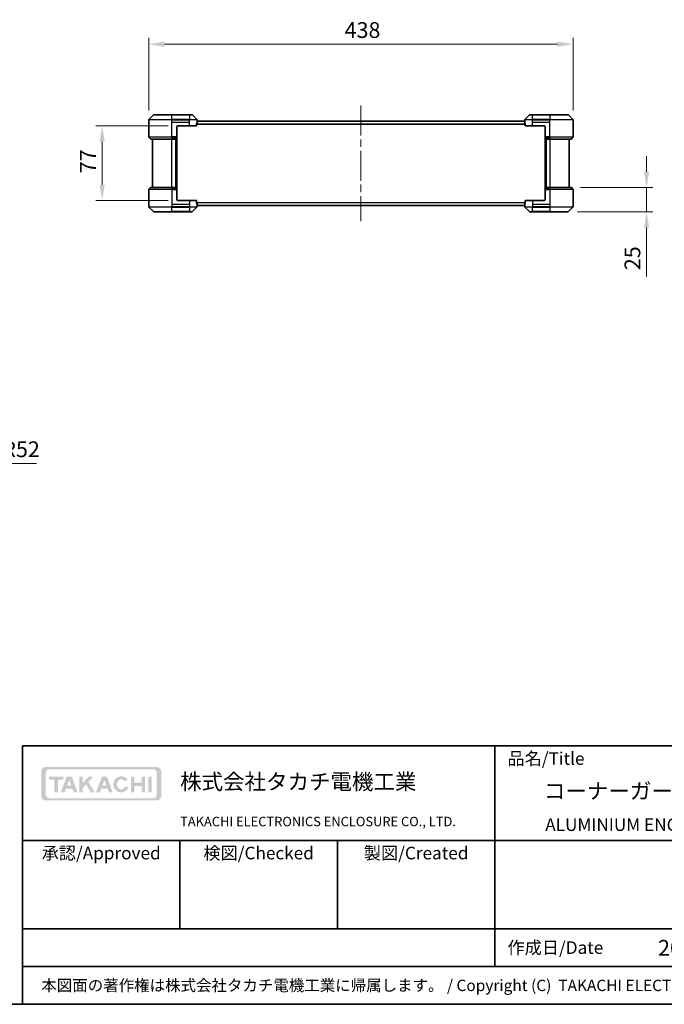
# Model space of a CAD drawing. Units: millimetres. Extents: x 0 to 10422, y 0 to 1827.
# Drawn here: x 3523 to 4188, y 0 to 1015 of the extents above; entities that cross this region are included whole.
import ezdxf
from ezdxf.enums import TextEntityAlignment as Align

# ---------------------------------------------------------------- set-up
doc = ezdxf.new("R2010")
doc.units = ezdxf.units.MM
doc.header["$LTSCALE"] = 5.5
doc.linetypes.add('CHAIN', pattern=[0.35429999999999995, 0.2362, -0.0295, 0.0591, -0.0295])
doc.layers.get('Defpoints').update_dxf_attribs({"lineweight": 25})
for name, color, linetype, lineweight in [('Border (ISO)', 7, 'Continuous', 35), ('Centerline (ISO)', 131, 'Continuous', 18), ('Dimension (ISO)', 7, 'Continuous', 18), ('Dimension (ISO) @ 1', 7, 'Continuous', 18), ('Hatch (ISO)', 1, 'Continuous', 18), ('Title (ISO)', 7, 'Continuous', 35), ('Visible (ISO)', 7, 'Continuous', 35), ('Visible Narrow (ISO)', 7, 'Continuous', 25)]:
    doc.layers.add(name, color=color, linetype=linetype, lineweight=lineweight)
doc.styles.add('Note Text (TK)', font='MS PGothic.ttf')
doc.styles.add('文字スタイル40', font='MS PGothic.ttf')
doc.styles.add('文字スタイル67', font='arial.ttf')
doc.dimstyles.new('Default - Method 1b (TK)', dxfattribs={"dimscale": 5.5, "dimtxt": 2.5, "dimasz": 2.5, "dimexe": 1, "dimexo": 1.499999999999999, "dimgap": 1, "dimtad": 1, "dimrnd": 1e-08, "dimdsep": 46, "dimtxsty": 'Note Text (TK)', "dimcen": 0.09, "dimdle": 5, "dimclrd": 100, "dimclre": 100, "dimclrt": 7, "dimadec": 1, "dimazin": 1, "dimtfac": 1, "dimtmove": 0, "dimatfit": 3, "dimfxl": 1, "dimtolj": 1, "dimlwd": -1, "dimlwe": -1, "dimarcsym": 0})

# ---------------------------------------------------------------- blocks, each defined once
blk = doc.blocks.new('図面枠 tk図枠')
at = {"layer": 'Border (ISO)'}
blk.add_line((14.50000000000001, 8.000000000000007), (405.4999999999999, 8.000000000000007), dxfattribs=at)
blk = doc.blocks.new('表題欄 tk表題欄')
at = {"layer": 'Hatch (ISO)'}
h = blk.add_hatch(color=256, dxfattribs=at)
edge = h.paths.add_edge_path(flags=0)
edge.add_arc((95.444849922821, 237.346881026017), 0.5958259999999996, 269.9999999999897, 360)
edge.add_line((96.040675922821, 237.3468810260171), (96.04067592282095, 240.7585970260168))
edge.add_arc((95.44484992282096, 240.7585970260169), 0.5958259999999996, 0, 90.0000000000068)
edge.add_line((95.44484992282091, 241.3544230260169), (79.00658192282103, 241.3544230260169))
edge.add_arc((79.00658192282103, 240.7585970260169), 0.5958259999999996, 90, 180)
edge.add_line((78.41075592282102, 240.7585970260168), (78.41075592282081, 237.3468810260171))
edge.add_arc((79.00658192282081, 237.3468810260168), 0.5958259999999996, 180, 270.0000000000205)
edge.add_line((79.00658192282103, 236.7510550260168), (95.44484992282091, 236.751055026017))
edge = h.paths.add_edge_path()
edge.add_line((77.70882392282107, 241.0034570260169), (77.70882392282107, 237.1020210260171))
edge.add_arc((78.41075592282097, 237.102021026017), 0.7019319999998935, 180, 270.000000000008)
edge.add_line((78.41075592282105, 236.4000890260172), (96.04067592282101, 236.4000890260172))
edge.add_arc((96.040675922821, 237.102021026017), 0.7019319999998921, 270, 360)
edge.add_line((96.7426079228209, 237.1020210260171), (96.74260792282098, 241.0034570260169))
edge.add_arc((96.04067592282107, 241.003457026017), 0.7019319999998921, 0, 90.00000000000873)
edge.add_line((96.04067592282095, 241.705389026017), (78.41075592282105, 241.7053890260169))
edge.add_arc((78.41075592282105, 241.0034570260169), 0.7019319999999984, 90.00000000000072, 180)
for points in [[(78.94128592282102, 240.1954190260171), (78.94128592282102, 239.7056990260171), (79.79013392282097, 239.7056990260171), (79.79013392282097, 237.7060090260171), (80.37779792282102, 237.7060090260171), (80.37779792282102, 239.7056990260171), (81.22664592282104, 239.7056990260171), (81.22664592282104, 240.1954190260171)], [(85.55355153134052, 237.7060090260171), (84.81294043548178, 238.9396854897348), (84.28739592282106, 238.3724785432585), (84.28739592282106, 237.7060090260171), (83.76502792282103, 237.7060090260171), (83.76502792282103, 240.1954190260171), (84.28739592282106, 240.1954190260171), (84.28739592282106, 239.1472136578642), (85.2586086041826, 240.1954190260171), (85.97643794456017, 240.1954190260171), (85.18872726044239, 239.3452627384302), (86.172817922821, 237.7060090260171)], [(91.96090243223207, 240.1954190260171), (91.96090243223207, 237.7060090260171), (92.4791894322321, 237.7060090260171), (92.4791894322321, 238.7058540260171), (93.63819343223211, 238.7058540260171), (93.63819343223211, 237.7060090260171), (94.15648043223207, 237.7060090260171), (94.15648043223207, 240.1954190260171), (93.63819343223211, 240.1954190260171), (93.63819343223211, 239.195574026017), (92.4791894322321, 239.195574026017), (92.4791894322321, 240.1954190260171)], [(94.71149643223212, 240.1954190260171), (94.71149643223212, 237.7060090260171), (95.2338644322322, 237.7060090260171), (95.2338644322322, 240.1954190260171)]]:
    blk.add_hatch(color=256, dxfattribs=at).paths.add_polyline_path(points)
h = blk.add_hatch(color=256, dxfattribs=at)
h.paths.add_polyline_path([(82.45967999495221, 238.7589070260171), (81.8218998506899, 238.7589070260171), (82.14078992282104, 239.627313026017)], flags=0)
h.paths.add_polyline_path([(82.64850318183746, 238.2447010260171), (81.63307666380464, 238.2447010260171), (81.43526189659153, 237.7060090260171), (80.81854592282102, 237.7060090260171), (81.73268992282102, 240.1954190260171), (82.54888992282102, 240.1954190260171), (83.46303392282098, 237.7060090260171), (82.84631794905052, 237.7060090260171)])
h = blk.add_hatch(color=256, dxfattribs=at)
h.paths.add_polyline_path([(87.39654585068993, 238.7589070260171), (88.03432599495216, 238.7589070260171), (87.71543592282107, 239.627313026017)], flags=0)
h.paths.add_polyline_path([(87.00990789659151, 237.7060090260171), (87.20772266380467, 238.2447010260171), (88.22314918183736, 238.2447010260171), (88.42096394905047, 237.7060090260171), (89.03767992282091, 237.7060090260171), (88.123535922821, 240.1954190260171), (87.30733592282104, 240.1954190260171), (86.39319192282105, 237.7060090260171)])
h = blk.add_hatch(color=256, dxfattribs=at)
edge = h.paths.add_edge_path()
edge.add_arc((90.39257192282079, 238.9507140260171), 1.273272000000011, 38.55054079078439, 336.5820184016556)
edge.add_line((91.56096443223191, 238.4446700260172), (91.04202846323602, 238.6694270587604))
edge.add_ellipse((90.392571922821, 238.9507140260171), major_axis=(0, -0.7998759999999119), ratio=0.8673469387756529, start_angle=128.5505407907963, end_angle=426.582018401653, ccw=False)
edge.add_line((90.96328818027123, 239.4055047731898), (91.38834540645578, 239.7442231660233))
at = {"layer": 'Title (ISO)'}
for p, q in [((74.70882392282105, 245.052739026017), (255.7088239228211, 245.052739026017)), ((74.70882392282105, 204.052739026017), (74.70882392282105, 245.052739026017)), ((149.7088239228211, 245.052739026017), (149.7088239228211, 210.052739026017)), ((230.7088239228211, 245.052739026017), (230.7088239228211, 210.052739026017)), ((255.7088239228211, 245.052739026017), (255.7088239228211, 204.052739026017)), ((243.2088239228211, 240.552739026017), (251.2088239228211, 241.552739026017)), ((251.2088239228211, 235.552739026017), (251.2088239228211, 241.552739026017)), ((243.2088239228211, 240.552739026017), (243.2088239228211, 236.552739026017)), ((243.2088239228211, 236.552739026017), (251.2088239228211, 235.552739026017)), ((230.7088239228211, 232.052739026017), (255.7088239228211, 232.052739026017)), ((74.70882392282105, 230.052739026017), (230.7088239228211, 230.0527390260171)), ((99.70882392282105, 230.052739026017), (99.70882392282108, 216.052739026017)), ((124.708823922821, 230.052739026017), (124.708823922821, 216.052739026017)), ((230.7088239228211, 221.052739026017), (255.7088239228211, 221.052739026017)), ((74.70882392282105, 216.052739026017), (230.7088239228211, 216.052739026017)), ((255.7088239228211, 210.052739026017), (74.70882392282105, 210.052739026017)), ((74.70882392282105, 204.052739026017), (255.7088239228211, 204.052739026017))]:
    blk.add_line(p, q, dxfattribs=at)
at = {"layer": 'Title (ISO)', "color": 4, "linetype": 'CHAIN', "lineweight": 18, "ltscale": 8.889559745788574}
blk.add_line((238.2088239228211, 242.5527390260171), (238.2088239228211, 234.552739026017), dxfattribs=at)
at = {"layer": 'Title (ISO)', "color": 4, "linetype": 'CHAIN', "lineweight": 18, "ltscale": 20.00163269042969}
blk.add_line((252.2088239228211, 238.552739026017), (234.2088239228211, 238.552739026017), dxfattribs=at)
at = {"layer": 'Title (ISO)'}
for radius in [3, 2]:
    blk.add_circle((238.2088239228211, 238.5527390260171), radius, dxfattribs=at)
at = {"layer": 'Title (ISO)', "color": 1, "char_height": 2.000000029802322, "line_spacing_factor": 1.5, "style": 'Note Text (TK)'}
for s, insert, attachment_point in [('\\fＭＳ Ｐゴシック|b0|i0;{\\H2.0000;品名/Title}', (151.708823922821, 243.052739026017), 4), ('\\fＭＳ Ｐゴシック|b0|i0;{\\H2.0000;尺度/Scale}', (232.7088239228211, 230.052739026017), 4), ('\\fＭＳ Ｐゴシック|b0|i0;{\\H2.0000;承認/Approved}', (87.20882392282105, 228.052739026017), 5), ('\\fＭＳ Ｐゴシック|b0|i0;{\\H2.0000;検図/Checked}', (112.208823922821, 228.0527390260171), 5), ('\\fＭＳ Ｐゴシック|b0|i0;{\\H2.0000;製図/Created}', (137.208823922821, 228.052739026017), 5), ('\\fＭＳ Ｐゴシック|b0|i0;{\\H2.0000;ページ/Page}', (232.7088239228211, 219.052739026017), 4), ('\\fＭＳ Ｐゴシック|b0|i0;{\\H2.0000;作成日/Date}', (151.708823922821, 213.052739026017), 4)]:
    blk.add_mtext(s, dxfattribs=dict(at, insert=insert, attachment_point=attachment_point))
at = {"layer": 'Title (ISO)', "color": 7, "line_spacing_factor": 1.5, "style": 'Note Text (TK)'}
for s, insert, char_height, attachment_point in [('株式会社タカチ電機工業', (99.74260792282095, 239.052739026017), 2.5, 4), ('\\fArial|b0|i0;{\\H1.4986;TAKACHI ELECTRONICS ENCLOSURE CO., LTD.}', (99.74260792282095, 233.052739026017), 1.49859994649887, 4), ('\\fＭＳ Ｐゴシック|b0|i0;{\\H2.0000;/}', (243.2088239228211, 213.5527390260171), 2.000000029802322, 5), ('\\fＭＳ Ｐゴシック|b0|i0;{\\H1.8000;本図面の著作権は株式会社タカチ電機工業に帰属します。 / Copyright (C)\xa0 TAKACHI ELECTRONICS ENCLOSURE CO., LTD. All Rights Reserved.}', (77.70882392282107, 207.052739026017), 1.800000071525573, 4)]:
    blk.add_mtext(s, dxfattribs=dict(at, insert=insert, char_height=char_height, attachment_point=attachment_point))
at = {"layer": 'Title (ISO)', "color": 7}
for tag, p, height, style in [('<品名>_001', (157.4957557410028, 236.6535912987443), 2.5, 'Note Text (TK)'), ('<Title>_001', (157.708823922821, 231.5520568828656), 2.000000029802322, '文字スタイル67'), ('<型番>_001', (157.6576875571527, 219.9930798731327), 3.000000119209289, '文字スタイル40'), ('作成日_001', (175.617914831912, 211.7814322078352), 2.5, 'Note Text (TK)'), ('<ページ_No.>_001', (237.9488807410029, 212.302739026017), 2.5, 'Note Text (TK)'), ('<総ページ数>_001', (246.7926307410029, 212.302739026017), 2.5, 'Note Text (TK)')]:
    blk.add_attdef(tag, p, '', height=height, dxfattribs=dict(at, style=style))
at = {"layer": 'Title (ISO)', "color": 7, "style": 'Note Text (TK)'}
for tag, p in [('<尺度>', (243.2088239228211, 224.552739026017)), ('<部品サイズ>', (112.208823922821, 213.052739026017))]:
    blk.add_attdef(tag, text='', height=2.5, dxfattribs=at).set_placement(p, align=Align.MIDDLE_CENTER)
blk = doc.blocks.new('*D80')
at = {"layer": 'Defpoints', "color": 0}
for p in [(4093.774246349046, 990.173575840115), (3655.774246349047, 912.173575840115), (4093.774246349046, 912.173575840115)]:
    blk.add_point(p, dxfattribs=at)
at = {"layer": 'Dimension (ISO)', "color": 100}
for p, q in [((3655.774246349047, 921.9235758401151), (3655.774246349047, 996.6735758401151)), ((4093.774246349046, 921.9235758401151), (4093.774246349046, 996.6735758401151)), ((3672.024246349047, 990.173575840115), (4077.524246349046, 990.173575840115))]:
    blk.add_line(p, q, dxfattribs=at)
for points in [[(3672.024246349047, 992.8819091734483), (3672.024246349047, 987.4652425067816), (3655.774246349047, 990.173575840115)], [(4077.524246349046, 992.8819091734483), (4077.524246349046, 987.4652425067816), (4093.774246349046, 990.173575840115)]]:
    blk.add_solid(points, dxfattribs=at)
at = {"layer": 'Dimension (ISO)', "color": 7, "insert": (3858.016433849047, 1004.798575840115), "char_height": 16.25, "attachment_point": 4, "style": 'Note Text (TK)'}
blk.add_mtext('\\A1;438', dxfattribs=at)
blk = doc.blocks.new('*D81')
at = {"layer": 'Defpoints', "color": 0}
for p in [(3685.774246349055, 905.8806826213022), (3607.774246349054, 828.8806826213022), (3685.774246349056, 828.8806826213022)]:
    blk.add_point(p, dxfattribs=at)
at = {"layer": 'Dimension (ISO)', "color": 100}
for p, q in [((3676.024246349056, 905.8806826213022), (3601.274246349055, 905.8806826213022)), ((3607.774246349054, 889.6306826213022), (3607.774246349054, 845.1306826213022)), ((3676.024246349056, 828.8806826213022), (3601.274246349055, 828.8806826213022))]:
    blk.add_line(p, q, dxfattribs=at)
for points in [[(3605.065913015721, 889.6306826213022), (3610.482579682388, 889.6306826213022), (3607.774246349054, 905.8806826213022)], [(3605.065913015721, 845.1306826213022), (3610.482579682388, 845.1306826213022), (3607.774246349054, 828.8806826213022)]]:
    blk.add_solid(points, dxfattribs=at)
at = {"layer": 'Dimension (ISO)', "color": 7, "insert": (3593.149246349053, 857.0859383031197), "char_height": 16.25, "attachment_point": 4, "rotation": 90, "style": 'Note Text (TK)'}
blk.add_mtext('\\A1;77', dxfattribs=at)
blk = doc.blocks.new('*D86')
at = {"layer": 'Defpoints', "color": 0}
for p in [(4091.567139567862, 842.380682621302), (4088.567139567862, 817.3806826213022), (4169.567139567861, 817.3806826213022)]:
    blk.add_point(p, dxfattribs=at)
at = {"layer": 'Dimension (ISO)', "color": 100}
for p, q in [((4169.567139567861, 858.630682621302), (4169.567139567861, 874.8806826213018)), ((4101.317139567862, 842.380682621302), (4176.067139567861, 842.380682621302)), ((4169.567139567861, 842.380682621302), (4169.567139567861, 817.3806826213022)), ((4098.317139567861, 817.3806826213022), (4176.067139567861, 817.3806826213022)), ((4169.567139567861, 801.1306826213022), (4169.567139567861, 750.6448868503192))]:
    blk.add_line(p, q, dxfattribs=at)
for points in [[(4166.858806234528, 858.630682621302), (4172.275472901193, 858.630682621302), (4169.567139567861, 842.380682621302)], [(4166.858806234528, 801.1306826213022), (4172.275472901193, 801.1306826213022), (4169.567139567861, 817.3806826213022)]]:
    blk.add_solid(points, dxfattribs=at)
at = {"layer": 'Dimension (ISO)', "color": 7, "insert": (4154.94213956786, 757.1448868503178), "char_height": 16.25, "attachment_point": 4, "rotation": 90, "style": 'Note Text (TK)'}
blk.add_mtext('\\A1;25', dxfattribs=at)
blk = doc.blocks.new('*D89')
at = {"layer": 'Defpoints', "color": 0}
for p in [(3418.105016075232, 499.2969069830139), (3381.333793755529, 462.5256846633205)]:
    blk.add_point(p, dxfattribs=at)
at = {"layer": 'Dimension (ISO)', "color": 100}
for p, q in [((3476.62049659001, 557.8123874977766), (3429.595501269516, 510.7873921772939)), ((3540.021521790442, 557.8123874977766), (3476.62049659001, 557.8123874977766))]:
    blk.add_line(p, q, dxfattribs=at)
blk.add_solid([(3427.680420403802, 512.702473043008), (3431.510582135228, 508.87231131158), (3418.105016075232, 499.2969069830139)], dxfattribs=at)
at = {"layer": 'Dimension (ISO)', "color": 7, "insert": (3504.751635426806, 572.4373874977769), "char_height": 16.25, "attachment_point": 4, "style": 'Note Text (TK)'}
blk.add_mtext('\\A1;R52', dxfattribs=at)

msp = doc.modelspace()

# ---------------------------------------------------------------- linework, layer by layer
at = {"layer": 'Centerline (ISO)', "linetype": 'CHAIN', "ltscale": 23.99096870422363}
msp.add_line((3874.774246349051, 927.1306826213017), (3874.774246349051, 807.6306826213016), dxfattribs=at)
at = {"layer": 'Visible (ISO)'}
for p, q in [((3660.627799739641, 917.234236011895), (3655.920692958454, 912.5271292307084)), ((3660.981353130234, 917.3806826213015), (3679.774246349052, 917.3806826213015)), ((3697.774246349052, 917.3806826213015), (3679.774246349052, 917.3806826213015)), ((3697.774246349052, 917.3806826213015), (3700.567139567865, 917.3806826213015)), ((3705.627799739644, 912.5271292307083), (3700.920692958458, 917.2342360118948)), ((4048.627799739644, 917.2342360118948), (4043.920692958457, 912.5271292307083)), ((4048.981353130238, 917.3806826213015), (4051.774246349052, 917.3806826213015)), ((4069.774246349051, 917.3806826213015), (4051.774246349052, 917.3806826213013)), ((4069.774246349051, 917.3806826213015), (4088.567139567859, 917.3806826213015)), ((4093.62779973964, 912.5271292307084), (4088.920692958453, 917.2342360118948)), ((3655.774246349047, 909.8806826213017), (3655.774246349047, 912.173575840115)), ((3655.774246349047, 894.5877894024885), (3655.774246349047, 909.8806826213017)), ((3684.774246349054, 904.8806826213017), (3684.774246349054, 894.5877894024883)), ((3685.774246349054, 905.8806826213016), (3697.774246349053, 905.8806826213016)), ((3705.190444836148, 905.8806826213016), (3697.774246349053, 905.8806826213016)), ((3705.190444836148, 905.8806826213016), (3705.190444836148, 907.7720676407473)), ((3705.766165312961, 910.8806826213017), (4043.78232738514, 910.8806826213017)), ((3705.774246349051, 910.8806826213015), (3705.774246349051, 912.173575840115)), ((4043.774246349051, 910.8806826213015), (4043.774246349051, 912.173575840115)), ((4044.358047861956, 907.7720676407473), (4044.358047861956, 905.8806826213016)), ((4051.774246349054, 905.8806826213016), (4044.358047861956, 905.8806826213016)), ((4051.774246349054, 905.8806826213016), (4063.774246349052, 905.8806826213016)), ((4064.774246349053, 904.8806826213017), (4064.774246349053, 894.5877894024883)), ((4093.774246349046, 909.8806826213017), (4093.774246349046, 912.173575840115)), ((4093.774246349046, 894.5877894024885), (4093.774246349046, 909.8806826213017)), ((3655.920692958454, 894.2342360118953), (3657.62779973964, 892.5271292307087)), ((3684.774246349054, 894.5877894024883), (3684.774246349054, 894.2342360118951)), ((3684.774246349054, 892.5271292307087), (3684.774246349054, 894.2342360118951)), ((4064.774246349052, 894.2342360118951), (4064.774246349053, 894.5877894024883)), ((4064.774246349053, 894.2342360118951), (4064.774246349052, 892.5271292307087)), ((4093.62779973964, 894.2342360118953), (4091.920692958453, 892.5271292307087)), ((3679.774246349053, 892.380682621302), (3657.981353130234, 892.380682621302)), ((3659.774246349047, 892.3806826213017), (3659.774246349047, 842.3806826213017)), ((3679.774246349053, 892.380682621302), (3684.774246349054, 892.380682621302)), ((3683.774246349053, 842.3806826213017), (3683.774246349053, 892.3806826213017)), ((3684.774246349054, 892.5271292307085), (3684.774246349054, 892.380682621302)), ((3684.774246349053, 842.3806826213017), (3684.774246349053, 892.3806826213017)), ((4064.774246349052, 892.380682621302), (4064.774246349052, 892.5271292307085)), ((4064.774246349052, 892.3806826213017), (4064.774246349052, 842.3806826213017)), ((4064.774246349052, 892.380682621302), (4069.774246349052, 892.380682621302)), ((4065.774246349053, 892.3806826213017), (4065.774246349053, 842.3806826213017)), ((4091.567139567859, 892.380682621302), (4069.774246349052, 892.380682621302)), ((4089.774246349047, 842.3806826213017), (4089.774246349047, 892.3806826213017)), ((3655.774246349047, 840.173575840115), (3655.774246349047, 824.8806826213018)), ((3655.920692958454, 840.5271292307082), (3657.62779973964, 842.2342360118948)), ((3657.981353130234, 842.3806826213015), (3679.774246349053, 842.3806826213015)), ((3684.774246349054, 842.3806826213015), (3679.774246349053, 842.3806826213015)), ((3684.774246349054, 842.3806826213015), (3684.774246349054, 842.2342360118948)), ((3684.774246349054, 840.5271292307082), (3684.774246349054, 842.2342360118948)), ((3684.774246349054, 840.5271292307082), (3684.774246349054, 840.1735758401152)), ((3684.774246349054, 829.8806826213017), (3684.774246349054, 840.1735758401152)), ((4064.774246349053, 842.234236011895), (4064.774246349053, 842.3806826213017)), ((4069.774246349053, 842.3806826213017), (4064.774246349053, 842.3806826213017)), ((4064.774246349053, 842.2342360118948), (4064.774246349053, 840.5271292307082)), ((4064.774246349053, 840.1735758401152), (4064.774246349053, 840.5271292307082)), ((4064.774246349053, 829.8806826213017), (4064.774246349053, 840.1735758401152)), ((4069.774246349053, 842.3806826213015), (4091.567139567859, 842.3806826213015)), ((4093.62779973964, 840.5271292307082), (4091.920692958453, 842.2342360118948)), ((4093.774246349046, 840.1735758401152), (4093.774246349046, 824.8806826213018)), ((3655.774246349047, 824.8806826213018), (3655.774246349047, 822.5877894024883)), ((3697.774246349054, 828.8806826213018), (3685.774246349054, 828.8806826213017)), ((3697.774246349054, 828.8806826213017), (3705.190444836148, 828.8806826213017)), ((3705.190444836148, 826.9892976018562), (3705.190444836148, 828.8806826213018)), ((3705.766165312961, 823.8806826213018), (4043.782327385142, 823.8806826213018)), ((3705.774246349051, 823.8806826213018), (3705.774246349051, 822.5877894024883)), ((4043.774246349052, 823.8806826213018), (4043.774246349052, 822.5877894024883)), ((4044.358047861957, 828.8806826213017), (4051.774246349054, 828.8806826213017)), ((4044.358047861957, 828.8806826213017), (4044.358047861957, 826.989297601856)), ((4063.774246349054, 828.8806826213017), (4051.774246349054, 828.8806826213017)), ((4093.774246349046, 824.8806826213018), (4093.774246349046, 822.5877894024883)), ((3655.920692958454, 822.234236011895), (3660.627799739641, 817.5271292307085)), ((3679.774246349052, 817.3806826213018), (3660.981353130234, 817.3806826213018)), ((3679.774246349052, 817.3806826213018), (3697.774246349052, 817.3806826213018)), ((3700.567139567865, 817.3806826213018), (3697.774246349052, 817.3806826213018)), ((3700.920692958458, 817.5271292307085), (3705.627799739645, 822.2342360118952)), ((4043.920692958459, 822.234236011895), (4048.627799739645, 817.5271292307085)), ((4051.774246349054, 817.3806826213018), (4048.981353130239, 817.3806826213018)), ((4051.774246349054, 817.3806826213018), (4069.774246349052, 817.3806826213018)), ((4088.567139567859, 817.3806826213018), (4069.774246349052, 817.3806826213018)), ((4088.920692958453, 817.5271292307085), (4093.62779973964, 822.234236011895))]:
    msp.add_line(p, q, dxfattribs=at)
for centre, radius, start, end in [((3660.981353130234, 916.8806826213016), 0.4999999999999902, 90, 135.000000000005), ((3700.567139567865, 916.8806826213014), 0.4999999999999902, 44.99999999999505, 90), ((4048.981353130238, 916.8806826213014), 0.4999999999999901, 90, 135.000000000005), ((4088.567139567859, 916.8806826213014), 0.4999999999999911, 44.99999999999505, 90), ((3656.274246349048, 912.173575840115), 0.4999999999999842, 135.0000000000096, 180), ((3685.774246349054, 904.8806826213017), 0.9999999999999803, 90, 180), ((3705.274246349051, 912.173575840115), 0.499999999999989, 0, 44.99999999999044), ((4044.274246349051, 912.173575840115), 0.499999999999988, 135.000000000005, 180), ((4063.774246349052, 904.8806826213017), 0.9999999999999799, 0, 90), ((4093.274246349047, 912.173575840115), 0.499999999999988, 0, 44.99999999999044), ((3656.274246349048, 894.5877894024885), 0.4999999999999932, 180, 224.9999999999904), ((4093.274246349047, 894.5877894024885), 0.499999999999988, 315.0000000000095, 0), ((3657.981353130234, 892.8806826213021), 0.4999999999999902, 224.999999999995, 270), ((4091.567139567859, 892.8806826213021), 0.4999999999999901, 270, 315.000000000005), ((3656.274246349048, 840.173575840115), 0.4999999999999919, 135.0000000000096, 180), ((3657.981353130234, 841.8806826213014), 0.4999999999999939, 90, 135.000000000005), ((4091.567139567859, 841.8806826213016), 0.4999999999999955, 44.99999999999505, 90), ((4093.274246349047, 840.1735758401152), 0.4999999999999985, 0, 44.99999999999044), ((3656.274246349048, 822.5877894024883), 0.4999999999999919, 180, 224.999999999995), ((3685.774246349054, 829.8806826213017), 0.9999999999999877, 180, 270), ((3705.274246349051, 822.5877894024883), 0.4999999999999919, 315.000000000005, 0), ((4044.274246349052, 822.5877894024883), 0.4999999999999946, 180, 224.999999999995), ((4063.774246349054, 829.8806826213017), 0.9999999999999912, 270, 0), ((4093.274246349047, 822.5877894024883), 0.4999999999999896, 315.0000000000095, 0), ((3660.981353130234, 817.8806826213017), 0.499999999999995, 224.999999999995, 270), ((3700.567139567865, 817.8806826213017), 0.4999999999999939, 270, 315.000000000005), ((4048.981353130239, 817.8806826213017), 0.4999999999999955, 224.999999999995, 270), ((4088.567139567859, 817.8806826213017), 0.4999999999999955, 270, 315.000000000005)]:
    msp.add_arc(centre, radius, start, end, dxfattribs=at)
for centre, major_axis, ratio, start_param, end_param in [((3697.774246349052, 911.4806826213015), (2.3086e-12, -9.599999999999785), 0.8333333333333339, 1.195757886304471, 1.403348247575316), ((3697.774246349052, 911.4806826213015), (2.3086e-12, -9.599999999999785), 0.8333333333333339, 1.403348247575316, 1.496985085710601), ((4051.774246349051, 911.4806826213015), (1.8927e-12, -9.599999999999852), 0.8333333333333303, 4.786200221469144, 4.879837059604453), ((4051.774246349051, 911.4806826213015), (1.8927e-12, -9.599999999999852), 0.8333333333333303, 4.879837059604453, 5.087427420875393), ((3697.774246349052, 823.2806826213018), (2.3661e-12, 9.59999999999994), 0.8333333333333293, 4.879837059604273, 5.087427420875117), ((3697.774246349052, 823.2806826213018), (2.3661e-12, 9.59999999999994), 0.8333333333333293, 4.786200221468988, 4.879837059604273), ((4051.774246349052, 823.2806826213018), (2.419e-12, 9.599999999999882), 0.8333333333333357, 1.403348247575111, 1.496985085710427), ((4051.774246349052, 823.2806826213018), (2.419e-12, 9.599999999999882), 0.8333333333333357, 1.195757886304163, 1.403348247575111)]:
    msp.add_ellipse(centre, major_axis=major_axis, ratio=ratio, start_param=start_param, end_param=end_param, dxfattribs=at)
for points, knots in [([(3705.218194681285, 907.9641229606465), (3705.210925896775, 907.9418047634831), (3705.20449961182, 907.9158501651651), (3705.193607611359, 907.8508901575892), (3705.190444836148, 907.8103467479511), (3705.190444836148, 907.7720676407473)], [-0.0201957605788084, -0.0201957605788084, -0.0201957605788084, -0.0201957605788084, -0.0114837321611469, -0.0114837321611469, 0, 0, 0, 0]), ([(3705.766165312961, 910.8806826213015), (3705.764469550594, 910.8806826213015), (3705.762366688948, 910.8731436335927), (3705.757975109587, 910.8425007082216), (3705.755701535094, 910.8193972114342), (3705.753342156803, 910.7864418146017), (3705.752897714282, 910.7797492591133), (3705.752463843942, 910.772737941201)], [-0.0452461793875718, -0.0452461793875718, -0.0452461793875718, -0.0452461793875718, -0.0339249804723786, -0.0339249804723786, -0.0226037815571853, -0.0226037815571853, -0.0199303713149896, -0.0199303713149896, -0.0199303713149896, -0.0199303713149896]), ([(4043.796028854161, 910.772737941201), (4043.795593217729, 910.7797777047934), (4043.795146908934, 910.7864962757114), (4043.792786116758, 910.8194518736389), (4043.790513527053, 910.8425352955586), (4043.786124072601, 910.8731508897852), (4043.784022324394, 910.8806826213015), (4043.782327385142, 910.8806826213015)], [-0.0705290281243149, -0.0705290281243149, -0.0705290281243149, -0.0705290281243149, -0.0678449296888787, -0.0678449296888787, -0.056529226024634, -0.056529226024634, -0.0452135223603893, -0.0452135223603893, -0.0452135223603893, -0.0452135223603893]), ([(4044.358047861956, 907.7720676407473), (4044.358047861956, 907.8096540599028), (4044.354997691658, 907.8495205456251), (4044.344268300628, 907.914728787373), (4044.337712926422, 907.9413703811773), (4044.330298016819, 907.9641229606465)], [-0.0932612825599784, -0.0932612825599784, -0.0932612825599784, -0.0932612825599784, -0.0819853568133321, -0.0819853568133321, -0.0730776318774414, -0.0730776318774414, -0.0730776318774414, -0.0730776318774414]), ([(3705.190444836148, 826.9892976018562), (3705.190444836148, 826.9517111827006), (3705.193495006446, 826.9118446969782), (3705.204224397476, 826.8466364552304), (3705.210779771682, 826.819994861426), (3705.218194681285, 826.7972422819568)], [-0.0932612825599784, -0.0932612825599784, -0.0932612825599784, -0.0932612825599784, -0.0819853568133321, -0.0819853568133321, -0.0730776318774414, -0.0730776318774414, -0.0730776318774414, -0.0730776318774414]), ([(3705.752463843942, 823.9886273014024), (3705.752899480373, 823.9815875378097), (3705.753345789168, 823.9748689668919), (3705.755706581345, 823.9419133689644), (3705.75797917105, 823.9188299470447), (3705.762368625502, 823.8882143528181), (3705.764470373709, 823.8806826213018), (3705.766165312961, 823.8806826213018)], [-0.0705290281243149, -0.0705290281243149, -0.0705290281243149, -0.0705290281243149, -0.0678449296888787, -0.0678449296888787, -0.056529226024634, -0.056529226024634, -0.0452135223603893, -0.0452135223603893, -0.0452135223603893, -0.0452135223603893]), ([(4043.782327385143, 823.8806826213018), (4043.784023147508, 823.8806826213018), (4043.786126009154, 823.8882216090107), (4043.790517588515, 823.9188645343816), (4043.792791163009, 823.9419680311689), (4043.7951505413, 823.9749234280015), (4043.795594983822, 823.98161598349), (4043.796028854162, 823.9886273014024)], [-0.0452461793875718, -0.0452461793875718, -0.0452461793875718, -0.0452461793875718, -0.0339249804723786, -0.0339249804723786, -0.0226037815571853, -0.0226037815571853, -0.0199303713149896, -0.0199303713149896, -0.0199303713149896, -0.0199303713149896]), ([(4044.330298016819, 826.7972422819568), (4044.33756680133, 826.8195604791202), (4044.343993086284, 826.8455150774382), (4044.354885086746, 826.9104750850144), (4044.358047861957, 826.9510184946522), (4044.358047861957, 826.989297601856)], [-0.0201957605788084, -0.0201957605788084, -0.0201957605788084, -0.0201957605788084, -0.0114837321611469, -0.0114837321611469, 0, 0, 0, 0])]:
    msp.add_open_spline(points, degree=3, knots=knots, dxfattribs=at)
at = {"layer": 'Visible Narrow (ISO)'}
for p, q in [((3679.774246349052, 917.2342360118948), (3660.627799739641, 917.2342360118948)), ((3679.774246349052, 917.3806826213015), (3679.774246349052, 917.2342360118948)), ((3679.774246349052, 917.2342360118948), (3697.774246349052, 917.2342360118948)), ((3679.774246349054, 912.5271292307083), (3679.774246349052, 917.2342360118948)), ((3697.774246349052, 917.2342360118948), (3697.774246349052, 917.3806826213015)), ((3700.920692958458, 917.2342360118948), (3697.774246349052, 917.2342360118948)), ((3697.774246349052, 917.2342360118948), (3697.774246349053, 912.5271292307083)), ((4051.774246349052, 917.2342360118948), (4048.627799739644, 917.2342360118948)), ((4051.774246349051, 917.2342360118948), (4051.774246349051, 917.3806826213015)), ((4051.774246349054, 912.5271292307083), (4051.774246349052, 917.2342360118948)), ((4051.774246349052, 917.2342360118948), (4069.774246349051, 917.2342360118948)), ((4069.774246349051, 917.2342360118948), (4069.774246349051, 917.3806826213015)), ((4069.774246349051, 917.2342360118948), (4069.774246349052, 912.5271292307083)), ((4088.920692958453, 917.2342360118948), (4069.774246349051, 917.2342360118948)), ((3679.774246349054, 912.173575840115), (3655.774246349047, 912.173575840115)), ((3655.920692958454, 912.5271292307083), (3679.774246349054, 912.5271292307083)), ((3679.774246349054, 912.527129230708), (3679.774246349055, 912.173575840115)), ((3697.774246349053, 912.5271292307083), (3679.774246349054, 912.5271292307083)), ((3679.774246349054, 909.8806826213015), (3679.774246349054, 912.173575840115)), ((3679.774246349054, 912.173575840115), (3697.774246349053, 912.173575840115)), ((3679.774246349054, 909.8806826213015), (3697.774246349053, 909.8806826213015)), ((3679.774246349054, 894.5877894024883), (3679.774246349054, 909.8806826213015)), ((3697.774246349053, 912.5271292307083), (3697.774246349053, 912.173575840115)), ((3697.774246349053, 912.5271292307083), (3705.627799739644, 912.5271292307083)), ((3705.774246349051, 912.173575840115), (3697.774246349053, 912.173575840115)), ((3697.774246349053, 909.8806826213015), (3697.774246349053, 912.173575840115)), ((3697.774246349053, 905.8806826213016), (3697.774246349053, 909.8806826213015)), ((3705.190444836148, 907.7720676407475), (4044.358047861956, 907.7720676407475)), ((3705.218194681285, 907.9641229606467), (4044.330298016818, 907.9641229606467)), ((3705.752463843942, 910.7727379412011), (4043.796028854159, 910.7727379412011)), ((4051.774246349054, 912.173575840115), (4043.774246349051, 912.173575840115)), ((4043.920692958457, 912.5271292307083), (4051.774246349054, 912.5271292307083)), ((4069.774246349052, 912.5271292307083), (4051.774246349054, 912.527129230708)), ((4051.774246349054, 912.527129230708), (4051.774246349054, 912.173575840115)), ((4051.774246349054, 909.8806826213015), (4051.774246349054, 912.173575840115)), ((4051.774246349054, 912.173575840115), (4069.774246349052, 912.173575840115)), ((4051.774246349054, 909.8806826213015), (4069.774246349052, 909.8806826213015)), ((4051.774246349054, 905.8806826213016), (4051.774246349054, 909.8806826213015)), ((4069.774246349052, 912.527129230708), (4069.774246349052, 912.173575840115)), ((4069.774246349052, 912.527129230708), (4093.62779973964, 912.5271292307083)), ((4093.774246349046, 912.173575840115), (4069.774246349052, 912.173575840115)), ((4069.774246349052, 909.8806826213015), (4069.774246349052, 912.173575840115)), ((4069.774246349052, 894.5877894024883), (4069.774246349052, 909.8806826213015)), ((3655.774246349047, 894.5877894024885), (3679.774246349054, 894.5877894024885)), ((3679.774246349054, 894.2342360118953), (3655.920692958454, 894.2342360118953)), ((3684.774246349054, 894.5877894024883), (3679.774246349054, 894.5877894024883)), ((3679.774246349054, 894.2342360118951), (3679.774246349055, 894.5877894024883)), ((3679.774246349054, 894.2342360118951), (3684.774246349054, 894.2342360118951)), ((3679.774246349054, 894.2342360118951), (3679.774246349053, 892.5271292307087)), ((4069.774246349052, 894.5877894024883), (4064.774246349053, 894.5877894024883)), ((4064.774246349053, 894.2342360118951), (4069.774246349052, 894.2342360118951)), ((4069.774246349052, 894.5877894024883), (4093.774246349046, 894.5877894024885)), ((4069.774246349052, 894.2342360118951), (4069.774246349052, 894.5877894024883)), ((4093.62779973964, 894.2342360118953), (4069.774246349052, 894.2342360118951)), ((4069.774246349052, 894.2342360118951), (4069.774246349052, 892.5271292307087)), ((3657.62779973964, 892.5271292307087), (3679.774246349053, 892.5271292307087)), ((3684.774246349054, 892.5271292307087), (3679.774246349053, 892.5271292307087)), ((3679.774246349053, 892.5271292307087), (3679.774246349053, 892.380682621302)), ((3679.774246349053, 842.3806826213017), (3679.774246349053, 892.3806826213017)), ((3683.474246349053, 892.3806826213017), (3683.474246349053, 842.3806826213017)), ((3684.474246349053, 892.3806826213017), (3684.474246349053, 842.3806826213017)), ((4069.774246349052, 892.5271292307087), (4064.774246349052, 892.5271292307087)), ((4065.074246349052, 842.3806826213017), (4065.074246349052, 892.3806826213017)), ((4066.074246349052, 842.3806826213017), (4066.074246349052, 892.3806826213017)), ((4069.774246349052, 892.5271292307087), (4069.774246349052, 892.380682621302)), ((4069.774246349052, 892.5271292307085), (4091.920692958453, 892.5271292307087)), ((4069.774246349052, 892.3806826213017), (4069.774246349052, 842.3806826213017)), ((3679.774246349055, 840.173575840115), (3655.774246349047, 840.173575840115)), ((3655.920692958453, 840.5271292307082), (3679.774246349055, 840.5271292307082)), ((3679.774246349053, 842.2342360118948), (3657.62779973964, 842.2342360118948)), ((3679.774246349053, 842.2342360118948), (3679.774246349053, 842.3806826213015)), ((3679.774246349053, 842.2342360118948), (3684.774246349054, 842.2342360118948)), ((3679.774246349055, 840.5271292307082), (3679.774246349053, 842.2342360118948)), ((3679.774246349054, 840.5271292307082), (3679.774246349055, 840.1735758401152)), ((3684.774246349054, 840.5271292307082), (3679.774246349055, 840.5271292307082)), ((3679.774246349055, 840.1735758401152), (3679.774246349055, 824.8806826213018)), ((3679.774246349055, 840.1735758401152), (3684.774246349054, 840.1735758401152)), ((4064.774246349053, 842.2342360118948), (4069.774246349053, 842.234236011895)), ((4069.774246349054, 840.5271292307082), (4064.774246349053, 840.5271292307082)), ((4064.774246349053, 840.1735758401152), (4069.774246349054, 840.1735758401152)), ((4069.774246349053, 842.234236011895), (4069.774246349053, 842.3806826213017)), ((4069.774246349054, 840.5271292307082), (4069.774246349053, 842.234236011895)), ((4091.920692958453, 842.2342360118948), (4069.774246349053, 842.2342360118948)), ((4069.774246349054, 840.5271292307082), (4069.774246349054, 840.1735758401152)), ((4069.774246349054, 840.5271292307082), (4093.62779973964, 840.5271292307082)), ((4069.774246349054, 840.1735758401152), (4069.774246349054, 824.8806826213018)), ((4093.774246349046, 840.1735758401152), (4069.774246349054, 840.1735758401152)), ((3655.774246349047, 822.5877894024883), (3679.774246349055, 822.5877894024883)), ((3679.774246349055, 824.8806826213018), (3679.774246349055, 822.5877894024883)), ((3697.774246349054, 824.8806826213018), (3679.774246349055, 824.8806826213018)), ((3697.774246349054, 822.5877894024883), (3679.774246349055, 822.5877894024883)), ((3679.774246349054, 822.2342360118952), (3679.774246349055, 822.5877894024883)), ((3697.774246349054, 828.8806826213018), (3697.774246349054, 824.8806826213018)), ((3697.774246349054, 824.8806826213018), (3697.774246349054, 822.5877894024883)), ((3697.774246349054, 822.5877894024883), (3705.774246349051, 822.5877894024883)), ((3697.774246349054, 822.2342360118952), (3697.774246349054, 822.5877894024883)), ((3705.190444836148, 826.989297601856), (4044.358047861956, 826.989297601856)), ((3705.218194681285, 826.7972422819568), (4044.330298016819, 826.7972422819568)), ((3705.752463843942, 823.9886273014024), (4043.796028854161, 823.9886273014024)), ((4043.774246349052, 822.5877894024883), (4051.774246349054, 822.5877894024883)), ((4051.774246349054, 828.8806826213017), (4051.774246349054, 824.8806826213018)), ((4051.774246349054, 824.8806826213018), (4051.774246349054, 822.5877894024883)), ((4069.774246349054, 824.8806826213018), (4051.774246349054, 824.8806826213018)), ((4069.774246349054, 822.5877894024883), (4051.774246349054, 822.5877894024883)), ((4051.774246349054, 822.234236011895), (4051.774246349054, 822.5877894024883)), ((4069.774246349054, 824.8806826213018), (4069.774246349054, 822.5877894024883)), ((4069.774246349054, 822.5877894024883), (4093.774246349046, 822.5877894024883)), ((4069.774246349054, 822.234236011895), (4069.774246349054, 822.5877894024883)), ((3679.774246349055, 822.234236011895), (3655.920692958453, 822.234236011895)), ((3660.627799739641, 817.5271292307085), (3679.774246349052, 817.5271292307085)), ((3679.774246349055, 822.2342360118952), (3697.774246349054, 822.2342360118952)), ((3679.774246349052, 817.5271292307085), (3679.774246349055, 822.2342360118952)), ((3697.774246349052, 817.5271292307085), (3679.774246349052, 817.5271292307085)), ((3679.774246349052, 817.5271292307085), (3679.774246349052, 817.3806826213018)), ((3697.774246349054, 822.2342360118952), (3697.774246349052, 817.5271292307085)), ((3705.627799739645, 822.2342360118952), (3697.774246349054, 822.2342360118952)), ((3697.774246349052, 817.5271292307085), (3700.920692958458, 817.5271292307085)), ((3697.774246349052, 817.5271292307085), (3697.774246349052, 817.3806826213018)), ((4051.774246349054, 822.234236011895), (4043.920692958459, 822.234236011895)), ((4048.627799739645, 817.5271292307085), (4051.774246349054, 817.5271292307085)), ((4051.774246349054, 822.234236011895), (4069.774246349054, 822.234236011895)), ((4051.774246349054, 817.5271292307085), (4051.774246349054, 822.234236011895)), ((4051.774246349054, 817.5271292307085), (4051.774246349054, 817.3806826213018)), ((4069.774246349052, 817.5271292307085), (4051.774246349054, 817.5271292307085)), ((4093.62779973964, 822.234236011895), (4069.774246349054, 822.234236011895)), ((4069.774246349054, 822.234236011895), (4069.774246349052, 817.5271292307085)), ((4069.774246349052, 817.3806826213018), (4069.774246349052, 817.5271292307085)), ((4069.774246349052, 817.5271292307085), (4088.920692958453, 817.5271292307085))]:
    msp.add_line(p, q, dxfattribs=at)

# ---------------------------------------------------------------- block references
at = {"xscale": 6.5, "yscale": 6.5, "zscale": 6.5}
msp.add_blockref('図面枠 tk図枠', (2066.25, -51.99999999999981), dxfattribs=at)
ref = msp.add_blockref('表題欄 tk表題欄', (3039.892644501663, -1326.34280366911), dxfattribs=dict(xscale=6.5, yscale=6.5, zscale=6.5))
ref.add_attrib('<品名>_001', 'コーナーガード付アルミケース', (4063.615056818181, 211.9055397727275), dxfattribs={"layer": 'Title (ISO)', "color": 7, "height": 16.25, "style": 'Note Text (TK)'})
ref.add_attrib('<尺度>_001', '1:6.5', (4597.575284090908, 125.1250000000003), dxfattribs={"layer": 'Title (ISO)', "color": 7, "height": 16.25, "style": 'Note Text (TK)'})
ref.add_attrib('作成日_001', '2023/03/13', (4181.409089148044, 50.09801111736519), dxfattribs={"layer": 'Title (ISO)', "color": 7, "height": 16.25, "style": 'Note Text (TK)'})
ref.add_attrib('<Title>_001', 'ALUMINIUM ENCLOSURE with CORNER GUARD', (4065, 178.7455660695157), dxfattribs={"layer": 'Title (ISO)', "color": 7, "height": 13.00000019371509, "style": '文字スタイル67'})
ref.add_attrib('<ページ_No.>_001', '2', (4585.590909090909, 53.62500000000018), dxfattribs={"layer": 'Title (ISO)', "color": 7, "height": 16.25, "style": 'Note Text (TK)'})
ref.add_attrib('<総ページ数>_001', '7', (4644.044744318182, 53.62500000000018), dxfattribs={"layer": 'Title (ISO)', "color": 7, "height": 16.25, "style": 'Note Text (TK)'})

# ---------------------------------------------------------------- dimensions: what is measured, and where the dimension line sits
at = {"layer": 'Dimension (ISO) @ 1', "color": 100}
dim = msp.add_linear_dim(base=(4093.774246349046, 990.173575840115), p1=(3655.774246349047, 912.173575840115), p2=(4093.774246349046, 912.173575840115), dimstyle='Default - Method 1b (TK)', override={"dimscale": 1, "dimtxt": 16.25, "dimasz": 16.25, "dimexe": 6.5, "dimexo": 9.749999999999998, "dimgap": 6.5, "dimdec": 2, "dimcen": 0.585, "dimtol": 0, "dimlim": 0, "dimtp": 0, "dimtm": 0, "dimtdec": 2, "dimtix": 0, "dimtofl": 0, "dimtmove": 0, "dimatfit": 1}, dxfattribs=at)
dim.commit()
dim.dimension.update_dxf_attribs({"geometry": '*D80', "text_midpoint": (3874.774246349047, 990.173575840115), "dimtype": 128})
for base, p1, p2, angle, override, picture, middle in [((3607.774246349054, 828.8806826213022), (3685.774246349054, 905.8806826213016), (3685.774246349054, 828.8806826213017), 270, {"dimscale": 1, "dimtxt": 16.25, "dimasz": 16.25, "dimexe": 6.5, "dimexo": 9.749999999999998, "dimgap": 6.5, "dimdec": 2, "dimcen": 0.585, "dimtol": 0, "dimlim": 0, "dimtp": 0, "dimtm": 0, "dimtdec": 2, "dimtix": 0, "dimtofl": 0, "dimtmove": 0, "dimatfit": 1}, '*D81', (3607.774246349054, 867.3806826213017)), ((4169.567139567861, 817.3806826213022), (4091.567139567859, 842.3806826213015), (4088.567139567859, 817.3806826213017), 90, {"dimscale": 1, "dimtxt": 16.25, "dimasz": 16.25, "dimexe": 6.5, "dimexo": 9.749999999999998, "dimgap": 6.5, "dimdec": 2, "dimcen": 0.585, "dimtol": 0, "dimlim": 0, "dimtp": 0, "dimtm": 0, "dimtdec": 2, "dimtix": 0, "dimtofl": 1, "dimtmove": 0, "dimatfit": 1}, '*D86', (4169.56713956786, 767.7627845775907))]:
    dim = msp.add_linear_dim(base=base, p1=p1, p2=p2, angle=angle, dimstyle='Default - Method 1b (TK)', override=override, dxfattribs=at)
    dim.commit()
    dim.dimension.update_dxf_attribs({"geometry": picture, "text_midpoint": middle, "dimtype": 128})
dim = msp.add_radius_dim(center=(3381.333793755529, 462.5256846633205), mpoint=(3418.105016075232, 499.2969069830139), dimstyle='Default - Method 1b (TK)', override={"dimscale": 1, "dimtxt": 16.25, "dimasz": 16.25, "dimexe": 6.5, "dimexo": 9.749999999999998, "dimgap": 6.5, "dimtih": 1, "dimtoh": 1, "dimdec": 2, "dimlfac": 0.9999545922628477, "dimcen": 0, "dimtol": 0, "dimlim": 0, "dimtp": 0, "dimtm": 0, "dimtdec": 2, "dimtix": 0, "dimtofl": 0, "dimtmove": 0, "dimatfit": 3}, dxfattribs=at)
dim.commit()
dim.dimension.update_dxf_attribs({"geometry": '*D89', "text_midpoint": (3522.386578608624, 557.8123874977769), "dimtype": 132})

doc.saveas('drawing.dxf')
